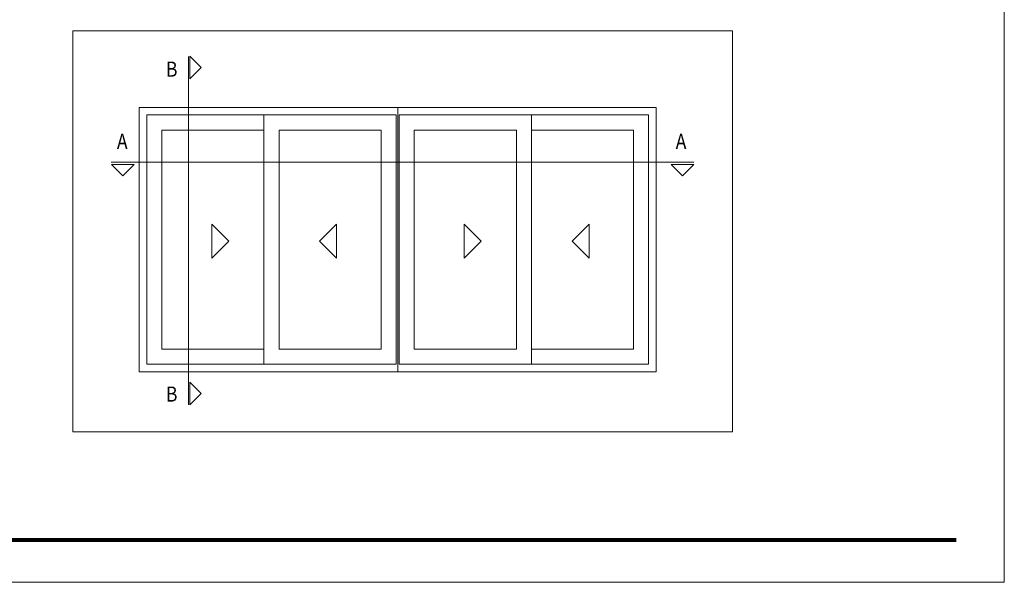
# Model space of a CAD drawing. Units: millimetres. Extents: x 2308 to 2728, y -244 to 53.
# Drawn here: x 2467 to 2728, y -244 to -95 of the extents above; entities that cross this region are included whole.
import ezdxf

# ---------------------------------------------------------------- set-up
doc = ezdxf.new("R2010")
doc.units = ezdxf.units.MM
doc.layers.get('0').update_dxf_attribs({"lineweight": 9})
doc.layers.add('LIMITES', color=141, linetype='Continuous', lineweight=9)
doc.styles.add('ROMANS', font='ROMANS.shx', dxfattribs={"width": 0.85, "oblique": 10, "height": 2})

msp = doc.modelspace()

# ---------------------------------------------------------------- linework, layer by layer
for p, q in [((2481.4377, -203.9076), (2481.4377, -97.7582)), ((2481.4377, -97.7582), (2655.9995, -97.7582)), ((2655.9995, -97.7582), (2655.9995, -203.9076)), ((2512.0504, -196.7103), (2512.0504, -104.5729)), ((2512.3504, -110.4729), (2512.3504, -104.4729)), ((2512.3504, -104.4729), (2515.3504, -107.4729)), ((2515.3504, -107.4729), (2512.3504, -110.4729)), ((2499.0004, -188.0103), (2499.0004, -118.0103)), ((2499.0004, -118.0103), (2569.0004, -118.0103)), ((2567.4231, -118.0103), (2567.4231, -188.0103)), ((2635.7818, -118.0103), (2569.0004, -118.0103)), ((2635.7818, -188.0103), (2635.7818, -118.0103)), ((2501.0004, -186.0103), (2501.0004, -120.0103)), ((2501.0004, -120.0103), (2567.0004, -120.0103)), ((2531.996, -120.0103), (2531.996, -186.0103)), ((2567.0004, -120.0103), (2567.0004, -186.0103)), ((2567.7818, -120.0103), (2567.7818, -186.0103)), ((2633.7818, -120.0103), (2567.7818, -120.0103)), ((2602.7863, -120.0103), (2602.7863, -186.0103)), ((2633.7818, -186.0103), (2633.7818, -120.0103)), ((2505.0004, -182.0103), (2505.0004, -124.0103)), ((2505.0004, -124.0103), (2531.996, -124.0103)), ((2563.0004, -124.0103), (2536.0004, -124.0103)), ((2536.0004, -124.0103), (2536.0004, -182.0103)), ((2563.0004, -182.0103), (2563.0004, -124.0103)), ((2571.7818, -124.0103), (2598.7818, -124.0103)), ((2571.7818, -182.0103), (2571.7818, -124.0103)), ((2598.7818, -124.0103), (2598.7818, -182.0103)), ((2629.7818, -124.0103), (2602.7863, -124.0103)), ((2629.7818, -182.0103), (2629.7818, -124.0103)), ((2491.5504, -132.5103), (2645.7149, -132.5103)), ((2491.6504, -133.1103), (2497.6504, -133.1103)), ((2494.6504, -136.1103), (2491.6504, -133.1103)), ((2497.6504, -133.1103), (2494.6504, -136.1103)), ((2639.7149, -133.1103), (2645.7149, -133.1103)), ((2642.7149, -136.1103), (2639.7149, -133.1103)), ((2645.7149, -133.1103), (2642.7149, -136.1103)), ((2518.1879, -157.8759), (2518.1879, -148.8759)), ((2518.1879, -148.8759), (2522.6879, -153.3759)), ((2551.2354, -148.8759), (2546.7354, -153.3759)), ((2551.2354, -157.8759), (2551.2354, -148.8759)), ((2584.9738, -157.8759), (2584.9738, -148.8759)), ((2584.9738, -148.8759), (2589.4738, -153.3759)), ((2618.0212, -148.8759), (2613.5212, -153.3759)), ((2618.0212, -157.8759), (2618.0212, -148.8759)), ((2522.6879, -153.3759), (2518.1879, -157.8759)), ((2546.7354, -153.3759), (2551.2354, -157.8759)), ((2589.4738, -153.3759), (2584.9738, -157.8759)), ((2613.5212, -153.3759), (2618.0212, -157.8759)), ((2531.996, -182.0103), (2505.0004, -182.0103)), ((2536.0004, -182.0103), (2563.0004, -182.0103)), ((2598.7818, -182.0103), (2571.7818, -182.0103)), ((2602.7863, -182.0103), (2629.7818, -182.0103)), ((2567.0004, -186.0103), (2501.0004, -186.0103)), ((2567.7818, -186.0103), (2633.7818, -186.0103)), ((2569.0004, -188.0103), (2499.0004, -188.0103)), ((2569.0004, -188.0103), (2635.7818, -188.0103)), ((2512.3504, -196.7103), (2512.3504, -190.7103)), ((2512.3504, -190.7103), (2515.3504, -193.7103)), ((2515.3504, -193.7103), (2512.3504, -196.7103)), ((2655.9995, -203.9076), (2481.4377, -203.9076))]:
    msp.add_line(p, q)
at = {"color": 72, "true_color": 0x7fbb00, "const_width": 1.0607}
msp.add_lwpolyline([(2715.1421, -232.5402), (2331.8707, -232.5402)], dxfattribs=at)
at = {"layer": 'LIMITES', "color": 151}
msp.add_lwpolyline([(2307.8278, 53.2802), (2307.8278, -243.7198), (2727.8707, -243.7198), (2727.8707, 53.2802)], close=True, dxfattribs=at)

# ---------------------------------------------------------------- texts
at = {"style": 'ROMANS', "oblique": 10, "width": 0.85}
for s, p in [('B', (2506.0714, -109.8862)), ('A', (2493.1073, -128.9997)), ('A', (2640.9388, -128.9997)), ('B', (2506.0714, -195.8917))]:
    msp.add_text(s, height=4, dxfattribs=at).set_placement(p)

doc.saveas('drawing.dxf')
